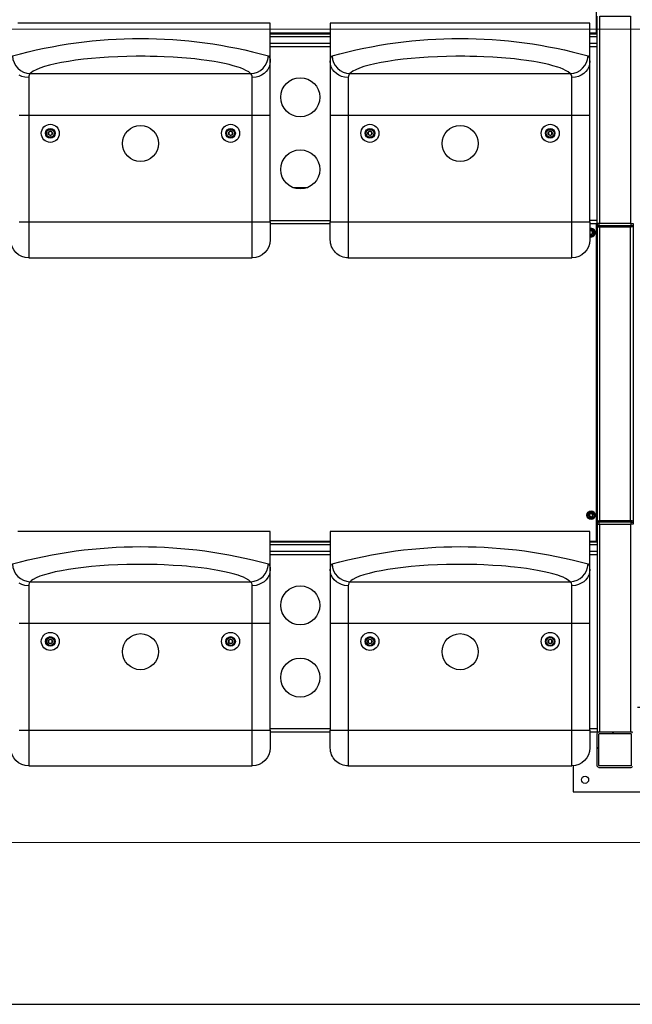
# Model space of a CAD drawing. Units: millimetres. Extents: x -331 to 4400, y -299 to 2430.
# Drawn here: x 674 to 1694, y -269 to 1368 of the extents above; entities that cross this region are included whole.
import ezdxf

# ---------------------------------------------------------------- set-up
doc = ezdxf.new("R2010")
doc.units = ezdxf.units.MM
doc.layers.add('МАФ', color=255, linetype='Continuous', lineweight=5)
doc.layers.add('Размеры', color=7, linetype='Continuous', lineweight=30)
doc.styles.add('GOST-2.304_Type-B', font='GOST Common Italic.ttf')
doc.dimstyles.new('ISO-25 х30', dxfattribs={"dimtxt": 75, "dimasz": 75, "dimexe": 30, "dimexo": 30, "dimgap": 15, "dimtad": 1, "dimtoh": 1, "dimdec": 0, "dimtxsty": 'GOST-2.304_Type-B', "dimcen": 2.5, "dimadec": 0, "dimazin": 0, "dimtfac": 1, "dimtdec": 0, "dimtmove": 0, "dimatfit": 3, "dimfxl": 1, "dimlwd": -1, "dimarcsym": 0})

# ---------------------------------------------------------------- blocks, each defined once
blk = doc.blocks.new('*D10')
at = {"layer": 'Defpoints', "color": 0, "transparency": 16777216}
for p in [(-713.1, -3594.8), (3686.9, -3594.8), (3686.9, -3863.7)]:
    blk.add_point(p, dxfattribs=at)
at = {"layer": 'Размеры', "color": 0, "lineweight": -2, "transparency": 16777216}
for p, q in [((-713.1, -3624.8), (-713.1, -3893.7)), ((3686.9, -3624.8), (3686.9, -3893.7))]:
    blk.add_line(p, q, dxfattribs=at)
at = {"layer": 'Размеры', "color": 0, "transparency": 16777216}
blk.add_line((-638.1, -3863.7), (3611.9, -3863.7), dxfattribs=at)
for points in [[(-638.1, -3851.2), (-638.1, -3876.2), (-713.1, -3863.7)], [(3611.9, -3851.2), (3611.9, -3876.2), (3686.9, -3863.7)]]:
    blk.add_solid(points, dxfattribs=at)
at = {"layer": 'Размеры', "color": 0, "transparency": 16777216, "insert": (1486.9, -3811.2), "char_height": 75, "attachment_point": 5, "style": 'GOST-2.304_Type-B'}
blk.add_mtext('4400', dxfattribs=at)
blk = doc.blocks.new('Трибуна трехрядная на 20 мест с навесом Форум-20')
at = {"layer": 'МАФ'}
for points in [[(0, 2430), (4400, 2430), (4400, 0), (0, 0), (0, 2430)], [(0, 1352.5), (4400, 1352.5)]]:
    blk.add_lwpolyline(points, dxfattribs=at)
at = {"layer": 'МАФ', "lineweight": 25}
for points in [[(1633.5, 1874.5), (1633.5, 1346), (1623, 1346)], [(673, 1209.8), (676, 1209.8), (679.1, 1209.8), (682.3, 1209.8), (685.6, 1209.8), (689, 1209.8), (689, 1032.1), (1061, 1032.1), (1064.4, 1032.1), (1067.7, 1032.1), (1070.9, 1032.1), (1074, 1032.1), (1077, 1032.1), (1079.7, 1032.1), (1082.2, 1032.1), (1084.5, 1032.1), (1086.4, 1032.1), (1088, 1032.1), (1089.3, 1032.1), (1090.2, 1032.1), (1090.8, 1032.1), (1091, 1032.1), (1091, 1209.8)], [(1635, 1034.8), (1635, 1324.1), (1635, 1325.2), (1635, 1326.2), (1635, 1327.1), (1635, 1327.9), (1635, 1328.6), (1635, 1329.1), (1635, 1329.4), (1635, 1329.4), (1635, 1374.5)], [(1191, 1346), (1091, 1346)], [(1191, 1344.5), (1091, 1344.5)], [(1635, 1344.5), (1623, 1344.5)], [(1632, 1346), (1632, 1344.5)], [(1191, 1340), (1091, 1340)], [(1091, 1329.5), (1191, 1329.5)], [(1635, 1340), (1623, 1340)], [(1623, 1329.5), (1635, 1329.5)], [(1091, 1324.1), (1191, 1324.1)], [(1623, 1324.1), (1635, 1324.1)], [(689, 1272.2), (689, 1269.7), (689, 1266.9), (689, 1263.7), (689, 1260.3), (689, 1256.6), (689, 1252.7), (689, 1248.6), (689, 1244.2), (689, 1239.6), (689, 1234.9), (689, 1230.1), (689, 1225.1), (689, 1220.1), (689, 1215), (689, 1209.8), (1061, 1209.8), (1061, 1215), (1061, 1220.1), (1061, 1225.1), (1061, 1230.1), (1061, 1234.9), (1061, 1239.6), (1061, 1244.2), (1061, 1248.6), (1061, 1252.7), (1061, 1256.6), (1061, 1260.3), (1061, 1263.7), (1061, 1266.9), (1061, 1269.7), (1061, 1272.2)], [(1221, 1272.2), (1221, 1269.7), (1221, 1266.9), (1221, 1263.7), (1221, 1260.3), (1221, 1256.6), (1221, 1252.7), (1221, 1248.6), (1221, 1244.2), (1221, 1239.6), (1221, 1234.9), (1221, 1230.1), (1221, 1225.1), (1221, 1220.1), (1221, 1215), (1221, 1209.8), (1593, 1209.8), (1593, 1215), (1593, 1220.1), (1593, 1225.1), (1593, 1230.1), (1593, 1234.9), (1593, 1239.6), (1593, 1244.2), (1593, 1248.6), (1593, 1252.7), (1593, 1256.6), (1593, 1260.3), (1593, 1263.7), (1593, 1266.9), (1593, 1269.7), (1593, 1272.2)], [(1128.5, 1089.5), (1153.5, 1089.5)], [(1091, 1034.8), (1191, 1034.8)], [(1623, 1029.5), (1635, 1029.5), (1635, 1029.5), (1635, 1029.6), (1635, 1029.9), (1635, 1030.4), (1635, 1031), (1635, 1031.8), (1635, 1032.8), (1635, 1033.8), (1635, 1034.8), (1623, 1034.8)], [(1091, 1029.5), (1191, 1029.5)], [(1633.5, 1029.5), (1633.5, 501), (1623, 501)], [(1623, 1007.8), (1623.4, 1007.6), (1625, 1007.5), (1626.6, 1007.6), (1628, 1008.2), (1629.4, 1009), (1630.5, 1010.1), (1631.3, 1011.4), (1631.8, 1012.9), (1632, 1014.5), (1631.8, 1016), (1631.3, 1017.5), (1630.5, 1018.8), (1629.4, 1019.9), (1628, 1020.8), (1626.6, 1021.3), (1625, 1021.5), (1623.4, 1021.3), (1623, 1021.2)], [(1623, 1012.7), (1623.8, 1012.2), (1625, 1011.6), (1626.3, 1012.3), (1627.5, 1013), (1627.5, 1014), (1627.5, 1015.5), (1627.5, 1015.9), (1626.2, 1016.7), (1625, 1017.3), (1623.7, 1016.6), (1623, 1016.2)], [(1638, 1029.5), (1638, 1026), (1692, 1026), (1692, 1029.5), (1638, 1029.5), (1637.4, 1029.5), (1636.8, 1029.5), (1636.3, 1029.5), (1635.9, 1029.5), (1635.5, 1029.5), (1635.2, 1029.5), (1635.1, 1029.5), (1635, 1029.5), (1635, 1026), (1635, 533), (1635, 533.4), (1635.1, 533.7), (1635.3, 534.1), (1635.6, 534.4), (1635.9, 534.6), (1636.2, 534.8), (1636.6, 534.9), (1637, 535), (1637, 535), (1637.1, 535), (1637.2, 535), (1637.3, 535), (1637.4, 535), (1637.6, 535), (1637.8, 535), (1638, 535)], [(1692, 1029.5), (1692.6, 1029.5), (1693.1, 1029.5), (1693.7, 1029.5), (1694.1, 1029.5), (1694.5, 1029.5), (1694.8, 1029.5), (1694.9, 1029.5), (1695, 1029.5), (1695, 1026), (1695, 533), (1695, 529.5), (1694.9, 529.5), (1694.8, 529.5), (1694.5, 529.5), (1694.1, 529.5), (1693.7, 529.5), (1693.1, 529.5), (1692.6, 529.5), (1692, 529.5), (1692, 533), (1638, 533), (1638, 529.5), (1692, 529.5)], [(1638, 1024), (1692, 1024), (1692, 1024), (1692, 1024.1), (1692, 1024.3), (1692, 1024.5), (1692, 1024.8), (1692, 1025.2), (1692, 1025.6), (1692, 1026), (1692.6, 1026), (1693.1, 1026), (1693.7, 1026), (1694.1, 1026)], [(1693.8, 1024.1), (1693.4, 1024), (1693, 1024), (1693, 1024), (1692.9, 1024), (1692.8, 1024), (1692.7, 1024), (1692.6, 1024), (1692.4, 1024), (1692.2, 1024), (1692, 1024)], [(1639.5, 535), (1639.5, 1024)], [(1690.5, 535), (1690.5, 1024)], [(1692, 535), (1638, 535), (1638, 534.9), (1638, 534.8), (1638, 534.6), (1638, 534.4), (1638, 534.1), (1638, 533.7), (1638, 533.4), (1638, 533), (1637.4, 533), (1636.8, 533), (1636.3, 533), (1635.9, 533), (1635.5, 533), (1635.2, 533), (1635.1, 533), (1635, 533), (1635, 529.5), (1635.1, 529.5), (1635.2, 529.5), (1635.5, 529.5), (1635.9, 529.5), (1636.3, 529.5), (1636.8, 529.5), (1637.4, 529.5), (1638, 529.5)], [(1635, 529.5), (1635, 484.4), (1635, 484.4), (1635, 484.1), (1635, 483.6), (1635, 482.9), (1635, 482.1), (1635, 481.2), (1635, 480.2), (1635, 479.1), (1635, 189.8), (1635, 188.8), (1635, 187.8), (1635, 186.8), (1635, 186), (1635, 185.4), (1635, 184.9), (1635, 184.6), (1635, 184.5), (1635, 184.5), (1635.1, 184.5), (1635.3, 184.5), (1635.8, 184.5), (1636.3, 184.5), (1637, 184.5), (1637.8, 184.5), (1638.6, 184.5), (1639.5, 184.5), (1639.5, 529.5), (1690.5, 529.5), (1690.5, 184.5), (1691.4, 184.5), (1692.2, 184.5), (1693, 184.5), (1693.7, 184.5), (1694.2, 184.5)], [(1693.8, 534.8), (1693.4, 534.9), (1693, 535), (1693, 535), (1692.9, 535), (1692.8, 535), (1692.7, 535), (1692.6, 535), (1692.4, 535), (1692.2, 535), (1692, 535), (1692, 534.9), (1692, 534.8), (1692, 534.6), (1692, 534.4), (1692, 534.1), (1692, 533.7), (1692, 533.4), (1692, 533), (1692.6, 533), (1693.1, 533), (1693.7, 533), (1694.1, 533)], [(673, 364.8), (676, 364.8), (679.1, 364.8), (682.3, 364.8), (685.6, 364.8), (689, 364.8), (689, 187.1), (1061, 187.1), (1064.4, 187.1), (1067.7, 187.1), (1070.9, 187.1), (1074, 187.1), (1077, 187.1), (1079.7, 187.1), (1082.2, 187.1), (1084.5, 187.1), (1086.4, 187.1), (1088, 187.1), (1089.3, 187.1), (1090.2, 187.1), (1090.8, 187.1), (1091, 187.1), (1091, 364.8)], [(1191, 501), (1091, 501)], [(1191, 499.5), (1091, 499.5)], [(1191, 495), (1091, 495)], [(1635, 499.5), (1623, 499.5)], [(1635, 495), (1623, 495)], [(1632, 501), (1632, 499.5)], [(1091, 484.5), (1191, 484.5)], [(1091, 479.1), (1191, 479.1)], [(1623, 484.5), (1635, 484.5)], [(1623, 479.1), (1635, 479.1)], [(689, 427.2), (689, 424.7), (689, 421.9), (689, 418.7), (689, 415.3), (689, 411.6), (689, 407.7), (689, 403.5), (689, 399.2), (689, 394.6), (689, 389.9), (689, 385.1), (689, 380.1), (689, 375.1), (689, 370), (689, 364.8), (1061, 364.8), (1061, 370), (1061, 375.1), (1061, 380.1), (1061, 385.1), (1061, 389.9), (1061, 394.6), (1061, 399.2), (1061, 403.5), (1061, 407.7), (1061, 411.6), (1061, 415.3), (1061, 418.7), (1061, 421.9), (1061, 424.7), (1061, 427.2)], [(1221, 427.2), (1221, 424.7), (1221, 421.9), (1221, 418.7), (1221, 415.3), (1221, 411.6), (1221, 407.7), (1221, 403.5), (1221, 399.2), (1221, 394.6), (1221, 389.9), (1221, 385.1), (1221, 380.1), (1221, 375.1), (1221, 370), (1221, 364.8), (1593, 364.8), (1593, 370), (1593, 375.1), (1593, 380.1), (1593, 385.1), (1593, 389.9), (1593, 394.6), (1593, 399.2), (1593, 403.5), (1593, 407.7), (1593, 411.6), (1593, 415.3), (1593, 418.7), (1593, 421.9), (1593, 424.7), (1593, 427.2)], [(1595, 127.5), (1595, 84.5), (1735, 84.5), (1735, 224.5), (1702.5, 224.5)], [(1091, 189.8), (1191, 189.8)], [(1091, 184.5), (1191, 184.5)], [(1623, 189.8), (1635, 189.8)], [(1623, 184.5), (1635, 184.5)], [(1694.2, 126.5), (1693.7, 125.8), (1693, 125.2), (1692.2, 124.8), (1691.4, 124.5), (1690.5, 124.5), (1639.5, 124.5), (1638.6, 124.5), (1637.8, 124.8), (1637, 125.2), (1636.3, 125.8), (1635.8, 126.5), (1635.3, 127.2), (1635.1, 128.1), (1635, 129), (1635, 180), (1635.1, 180.8), (1635.3, 181.7), (1635.8, 182.5), (1636.3, 183.1), (1637, 183.7), (1637.8, 184.1), (1638.6, 184.4), (1639.5, 184.5), (1690.5, 184.5), (1691.4, 184.4), (1692.2, 184.1), (1693, 183.7), (1693.7, 183.1), (1694.2, 182.5)]]:
    blk.add_lwpolyline(points, dxfattribs=at)
for points in [[(662, 1308.4, 0.394568), (691.5, 1278.8), (690.5, 1277.8), (689.7, 1276.3), (689.2, 1274.5), (689, 1272.2), (688.7, 1272.2), (682.6, 1272.8), (677.7, 1274.2), (673.2, 1276.2)], [(662, 1308.4, -0.134996), (1088, 1308.4), (1089.3, 1306.8), (1090.2, 1304.8), (1090.7, 1302.1), (1091, 1298.8), (1091, 1298.9), (1091, 1299), (1091, 1362.5), (1090.7, 1362.5), (1090.1, 1362.5), (1089.1, 1362.5), (1087.7, 1362.5), (1086, 1362.5), (1084, 1362.5), (1081.6, 1362.5), (1078.9, 1362.5), (1075.9, 1362.5), (1072.5, 1362.5), (1068.8, 1362.5), (1064.7, 1362.5), (1060.4, 1362.5), (1055.8, 1362.5), (1050.8, 1362.5), (1045.6, 1362.5), (1040.1, 1362.5), (1034.4, 1362.5), (1028.3, 1362.5), (1022, 1362.5), (1015.5, 1362.5), (1008.8, 1362.5), (1001.8, 1362.5), (994.6, 1362.5), (987.2, 1362.5), (979.7, 1362.5), (971.9, 1362.5), (964.1, 1362.5), (956, 1362.5), (947.8, 1362.5), (939.6, 1362.5), (931.2, 1362.5), (922.7, 1362.5), (914.1, 1362.5), (905.5, 1362.5), (896.8, 1362.5), (888.1, 1362.5), (879.4, 1362.5), (870.6, 1362.5), (861.9, 1362.5), (853.2, 1362.5), (844.5, 1362.5), (835.9, 1362.5), (827.3, 1362.5), (818.8, 1362.5), (810.4, 1362.5), (802.1, 1362.5), (794, 1362.5), (785.9, 1362.5), (778, 1362.5), (770.3, 1362.5), (762.8, 1362.5), (755.4, 1362.5), (748.2, 1362.5), (741.2, 1362.5), (734.5, 1362.5), (727.9, 1362.5), (721.7, 1362.5), (715.6, 1362.5), (709.9, 1362.5), (704.4, 1362.5), (699.1, 1362.5), (694.2, 1362.5), (689.6, 1362.5), (685.2, 1362.5), (681.2, 1362.5), (677.5, 1362.5), (674.1, 1362.5), (671.1, 1362.5)], [(1194, 1308.4, 0.394641), (1223.6, 1278.8), (1222.5, 1277.8), (1221.7, 1276.3), (1221.2, 1274.5), (1221, 1272.2), (1220.7, 1272.2), (1214.6, 1272.8), (1209.7, 1274.2), (1205.2, 1276.2), (1201.1, 1278.9), (1197.7, 1282.2), (1194.8, 1285.9), (1192.7, 1290), (1191.4, 1294.4), (1191, 1299), (1191, 1298.9), (1191, 1298.8), (1191.2, 1302), (1191.8, 1304.7), (1192.7, 1306.8), (1194, 1308.4, -0.134996), (1620, 1308.4), (1621.3, 1306.8), (1622.2, 1304.8), (1622.7, 1302.1), (1623, 1298.8), (1623, 1298.9), (1623, 1299), (1623, 1362.5), (1622.7, 1362.5), (1622.1, 1362.5), (1621.1, 1362.5), (1619.7, 1362.5), (1618, 1362.5), (1616, 1362.5), (1613.6, 1362.5), (1610.9, 1362.5), (1607.9, 1362.5), (1604.5, 1362.5), (1600.8, 1362.5), (1596.8, 1362.5), (1592.4, 1362.5), (1587.8, 1362.5), (1582.9, 1362.5), (1577.6, 1362.5), (1572.1, 1362.5), (1566.4, 1362.5), (1560.3, 1362.5), (1554, 1362.5), (1547.5, 1362.5), (1540.8, 1362.5), (1533.8, 1362.5), (1526.6, 1362.5), (1519.2, 1362.5), (1511.7, 1362.5), (1503.9, 1362.5), (1496.1, 1362.5), (1488, 1362.5), (1479.9, 1362.5), (1471.6, 1362.5), (1463.2, 1362.5), (1454.7, 1362.5), (1446.1, 1362.5), (1437.5, 1362.5), (1428.8, 1362.5), (1420.1, 1362.5), (1411.4, 1362.5), (1402.6, 1362.5), (1393.9, 1362.5), (1385.2, 1362.5), (1376.5, 1362.5), (1367.9, 1362.5), (1359.3, 1362.5), (1350.8, 1362.5), (1342.4, 1362.5), (1334.1, 1362.5), (1326, 1362.5), (1317.9, 1362.5), (1310, 1362.5), (1302.3, 1362.5), (1294.8, 1362.5), (1287.4, 1362.5), (1280.2, 1362.5), (1273.2, 1362.5), (1266.5, 1362.5), (1259.9, 1362.5), (1253.7, 1362.5), (1247.6, 1362.5), (1241.9, 1362.5), (1236.4, 1362.5), (1231.1, 1362.5), (1226.2, 1362.5), (1221.6, 1362.5), (1217.2, 1362.5), (1213.2, 1362.5), (1209.5, 1362.5), (1206.1, 1362.5), (1203.1, 1362.5), (1200.4, 1362.5), (1198, 1362.5), (1196, 1362.5), (1194.3, 1362.5), (1192.9, 1362.5), (1191.9, 1362.5), (1191.3, 1362.5), (1191, 1362.5), (1191, 1299), (1191, 1296.1), (1191, 1292.8), (1191, 1289.2), (1191, 1285.4), (1191, 1281.2), (1191, 1276.8), (1191, 1272.2), (1191, 1267.3), (1191, 1262.1), (1191, 1256.8), (1191, 1251.4), (1191, 1245.7), (1191, 1239.9), (1191, 1234.1), (1191, 1228.1), (1191, 1222), (1191, 1216), (1191, 1209.8), (1191.2, 1209.8), (1191.7, 1209.8), (1192.7, 1209.8), (1194, 1209.8), (1195.6, 1209.8), (1197.5, 1209.8), (1199.8, 1209.8), (1202.3, 1209.8), (1205, 1209.8), (1208, 1209.8), (1211.1, 1209.8), (1214.3, 1209.8), (1217.6, 1209.8), (1221, 1209.8), (1221, 1032.1), (1593, 1032.1), (1596.4, 1032.1), (1599.7, 1032.1), (1602.9, 1032.1), (1606, 1032.1), (1609, 1032.1), (1611.7, 1032.1), (1614.2, 1032.1), (1616.5, 1032.1), (1618.4, 1032.1), (1620, 1032.1), (1621.3, 1032.1), (1622.2, 1032.1), (1622.8, 1032.1), (1623, 1032.1), (1623, 1209.8)], [(673, 1032.1), (676, 1032.1), (679.1, 1032.1), (682.3, 1032.1), (685.6, 1032.1), (689, 1032.1), (689, 1027.5), (689, 1022.9), (689, 1018.4), (689, 1014), (689, 1009.7), (689, 1005.5), (689, 1001.4), (689, 997.6), (689, 993.9), (689, 990.5), (689, 987.3), (689, 984.4), (689, 981.8), (689, 979.5), (689, 977.5), (689, 975.8), (689, 974.5), (689, 973.4), (689, 972.8), (689, 972.5), (689, 972.5), (1061, 972.5), (1061, 972.5), (1061, 972.8), (1061, 973.4), (1061, 974.5), (1061, 975.8), (1061, 977.5), (1061, 979.5), (1061, 981.8), (1061, 984.4), (1061, 987.3), (1061, 990.5), (1061, 993.9), (1061, 997.6), (1061, 1001.4), (1061, 1005.5), (1061, 1009.7), (1061, 1014), (1061, 1018.4), (1061, 1022.9), (1061, 1027.5), (1061, 1032.1), (1061, 1209.8), (1064.4, 1209.8), (1067.7, 1209.8), (1070.9, 1209.8), (1074, 1209.8), (1077, 1209.8), (1079.7, 1209.8), (1082.2, 1209.8), (1084.5, 1209.8), (1086.4, 1209.8), (1088, 1209.8), (1089.3, 1209.8), (1090.2, 1209.8), (1090.8, 1209.8), (1091, 1209.8), (1091, 1216), (1091, 1222), (1091, 1228.1), (1091, 1234.1), (1091, 1239.9), (1091, 1245.7), (1091, 1251.4), (1091, 1256.8), (1091, 1262.1), (1091, 1267.3), (1091, 1272.2), (1091, 1276.8), (1091, 1281.2), (1091, 1285.4), (1091, 1289.2), (1091, 1292.8), (1091, 1296.1), (1091, 1298.8), (1090.5, 1294.3), (1089.2, 1290), (1087.1, 1285.8), (1084.3, 1282.2), (1080.8, 1278.9), (1076.7, 1276.2), (1072.2, 1274.1), (1067.4, 1272.8), (1061.3, 1272.2), (1061, 1272.2), (1060.8, 1274.4), (1060.3, 1276.2), (1059.5, 1277.7), (1058.4, 1278.8, 0.394641), (1088, 1308.4)], [(1191, 1209.8), (1191, 1032.1), (1191.2, 1032.1), (1191.7, 1032.1), (1192.7, 1032.1), (1194, 1032.1), (1195.6, 1032.1), (1197.5, 1032.1), (1199.8, 1032.1), (1202.3, 1032.1), (1205, 1032.1), (1208, 1032.1), (1211.1, 1032.1), (1214.3, 1032.1), (1217.6, 1032.1), (1221, 1032.1), (1221, 1027.5), (1221, 1022.9), (1221, 1018.4), (1221, 1014), (1221, 1009.7), (1221, 1005.5), (1221, 1001.4), (1221, 997.6), (1221, 993.9), (1221, 990.5), (1221, 987.3), (1221, 984.4), (1221, 981.8), (1221, 979.5), (1221, 977.5), (1221, 975.8), (1221, 974.5), (1221, 973.4), (1221, 972.8), (1221, 972.5), (1221, 972.5), (1593, 972.5), (1593, 972.5), (1593, 972.8), (1593, 973.4), (1593, 974.5), (1593, 975.8), (1593, 977.5), (1593, 979.5), (1593, 981.8), (1593, 984.4), (1593, 987.3), (1593, 990.5), (1593, 993.9), (1593, 997.6), (1593, 1001.4), (1593, 1005.5), (1593, 1009.7), (1593, 1014), (1593, 1018.4), (1593, 1022.9), (1593, 1027.5), (1593, 1032.1), (1593, 1209.8), (1596.4, 1209.8), (1599.7, 1209.8), (1602.9, 1209.8), (1606, 1209.8), (1609, 1209.8), (1611.7, 1209.8), (1614.2, 1209.8), (1616.5, 1209.8), (1618.4, 1209.8), (1620, 1209.8), (1621.3, 1209.8), (1622.2, 1209.8), (1622.8, 1209.8), (1623, 1209.8), (1623, 1216), (1623, 1222), (1623, 1228.1), (1623, 1234.1), (1623, 1239.9), (1623, 1245.7), (1623, 1251.4), (1623, 1256.8), (1623, 1262.1), (1623, 1267.3), (1623, 1272.2), (1623, 1276.8), (1623, 1281.2), (1623, 1285.4), (1623, 1289.2), (1623, 1292.8), (1623, 1296.1), (1623, 1298.8), (1622.5, 1294.3), (1621.2, 1290), (1619.1, 1285.8), (1616.3, 1282.2), (1612.8, 1278.9), (1608.8, 1276.2), (1604.2, 1274.1), (1599.4, 1272.8), (1593.3, 1272.2), (1593, 1272.2), (1592.8, 1274.4), (1592.3, 1276.2), (1591.5, 1277.7), (1590.4, 1278.8, 0.394568), (1620, 1308.4)], [(689, 972.5, -0.414105), (659, 1002.5), (659, 1002.5), (659, 1002.8), (659, 1003.4), (659, 1004.4), (659, 1005.8), (659, 1007.4), (659, 1009.3), (659, 1011.6), (659, 1014), (659, 1016.7), (659, 1019.5), (659, 1022.5), (659, 1025.7), (659, 1028.9), (659, 1032.1)], [(1091, 1032.1), (1091, 1028.9), (1091, 1025.7), (1091, 1022.5), (1091, 1019.5), (1091, 1016.7), (1091, 1014), (1091, 1011.6), (1091, 1009.3), (1091, 1007.4), (1091, 1005.8), (1091, 1004.4), (1091, 1003.4), (1091, 1002.8), (1091, 1002.5), (1091, 1002.5, -0.414105), (1061, 972.5)], [(1221, 972.5, -0.41437), (1191, 1002.5), (1191, 1002.5), (1191, 1002.8), (1191, 1003.4), (1191, 1004.4), (1191, 1005.8), (1191, 1007.4), (1191, 1009.3), (1191, 1011.6), (1191, 1014), (1191, 1016.7), (1191, 1019.5), (1191, 1022.5), (1191, 1025.7), (1191, 1028.9), (1191, 1032.1)], [(1623, 1032.1), (1623, 1028.9), (1623, 1025.7), (1623, 1022.5), (1623, 1019.5), (1623, 1016.7), (1623, 1014), (1623, 1011.6), (1623, 1009.3), (1623, 1007.4), (1623, 1005.8), (1623, 1004.4), (1623, 1003.4), (1623, 1002.8), (1623, 1002.5), (1623, 1002.5, -0.414105), (1593, 972.5)], [(1623, 1008.8, 1.186499), (1625, 1020.5), (1623.5, 1020.3), (1623, 1020.1)], [(662, 463.4, 0.394568), (691.5, 433.8), (690.5, 432.8), (689.7, 431.3), (689.2, 429.5), (689, 427.2), (688.7, 427.2), (682.6, 427.8), (677.7, 429.2), (673.2, 431.2)], [(662, 463.4, -0.134996), (1088, 463.4), (1089.3, 461.8), (1090.2, 459.8), (1090.7, 457.1), (1091, 453.8), (1091, 453.9), (1091, 454), (1091, 517.5), (1090.7, 517.5), (1090.1, 517.5), (1089.1, 517.5), (1087.7, 517.5), (1086, 517.5), (1084, 517.5), (1081.6, 517.5), (1078.9, 517.5), (1075.9, 517.5), (1072.5, 517.5), (1068.8, 517.5), (1064.7, 517.5), (1060.4, 517.5), (1055.8, 517.5), (1050.8, 517.5), (1045.6, 517.5), (1040.1, 517.5), (1034.4, 517.5), (1028.3, 517.5), (1022, 517.5), (1015.5, 517.5), (1008.8, 517.5), (1001.8, 517.5), (994.6, 517.5), (987.2, 517.5), (979.7, 517.5), (971.9, 517.5), (964.1, 517.5), (956, 517.5), (947.8, 517.5), (939.6, 517.5), (931.2, 517.5), (922.7, 517.5), (914.1, 517.5), (905.5, 517.5), (896.8, 517.5), (888.1, 517.5), (879.4, 517.5), (870.6, 517.5), (861.9, 517.5), (853.2, 517.5), (844.5, 517.5), (835.9, 517.5), (827.3, 517.5), (818.8, 517.5), (810.4, 517.5), (802.1, 517.5), (794, 517.5), (785.9, 517.5), (778, 517.5), (770.3, 517.5), (762.8, 517.5), (755.4, 517.5), (748.2, 517.5), (741.2, 517.5), (734.5, 517.5), (727.9, 517.5), (721.7, 517.5), (715.6, 517.5), (709.9, 517.5), (704.4, 517.5), (699.1, 517.5), (694.2, 517.5), (689.6, 517.5), (685.2, 517.5), (681.2, 517.5), (677.5, 517.5), (674.1, 517.5), (671.1, 517.5)], [(1194, 463.4, 0.394641), (1223.6, 433.8), (1222.5, 432.8), (1221.7, 431.3), (1221.2, 429.5), (1221, 427.2), (1220.7, 427.2), (1214.6, 427.8), (1209.7, 429.2), (1205.2, 431.2), (1201.1, 433.9), (1197.7, 437.1), (1194.8, 440.9), (1192.7, 445), (1191.4, 449.4), (1191, 454), (1191, 453.9), (1191, 453.8), (1191.2, 457), (1191.8, 459.6), (1192.7, 461.8), (1194, 463.4, -0.134996), (1620, 463.4), (1621.3, 461.8), (1622.2, 459.8), (1622.7, 457.1), (1623, 453.8), (1623, 453.9), (1623, 454), (1623, 517.5), (1622.7, 517.5), (1622.1, 517.5), (1621.1, 517.5), (1619.7, 517.5), (1618, 517.5), (1616, 517.5), (1613.6, 517.5), (1610.9, 517.5), (1607.9, 517.5), (1604.5, 517.5), (1600.8, 517.5), (1596.8, 517.5), (1592.4, 517.5), (1587.8, 517.5), (1582.9, 517.5), (1577.6, 517.5), (1572.1, 517.5), (1566.4, 517.5), (1560.3, 517.5), (1554, 517.5), (1547.5, 517.5), (1540.8, 517.5), (1533.8, 517.5), (1526.6, 517.5), (1519.2, 517.5), (1511.7, 517.5), (1503.9, 517.5), (1496.1, 517.5), (1488, 517.5), (1479.9, 517.5), (1471.6, 517.5), (1463.2, 517.5), (1454.7, 517.5), (1446.1, 517.5), (1437.5, 517.5), (1428.8, 517.5), (1420.1, 517.5), (1411.4, 517.5), (1402.6, 517.5), (1393.9, 517.5), (1385.2, 517.5), (1376.5, 517.5), (1367.9, 517.5), (1359.3, 517.5), (1350.8, 517.5), (1342.4, 517.5), (1334.1, 517.5), (1326, 517.5), (1317.9, 517.5), (1310, 517.5), (1302.3, 517.5), (1294.8, 517.5), (1287.4, 517.5), (1280.2, 517.5), (1273.2, 517.5), (1266.5, 517.5), (1259.9, 517.5), (1253.7, 517.5), (1247.6, 517.5), (1241.9, 517.5), (1236.4, 517.5), (1231.1, 517.5), (1226.2, 517.5), (1221.6, 517.5), (1217.2, 517.5), (1213.2, 517.5), (1209.5, 517.5), (1206.1, 517.5), (1203.1, 517.5), (1200.4, 517.5), (1198, 517.5), (1196, 517.5), (1194.3, 517.5), (1192.9, 517.5), (1191.9, 517.5), (1191.3, 517.5), (1191, 517.5), (1191, 454), (1191, 451.1), (1191, 447.8), (1191, 444.2), (1191, 440.4), (1191, 436.2), (1191, 431.8), (1191, 427.1), (1191, 422.3), (1191, 417.1), (1191, 411.8), (1191, 406.4), (1191, 400.7), (1191, 394.9), (1191, 389.1), (1191, 383.1), (1191, 377), (1191, 371), (1191, 364.8), (1191.2, 364.8), (1191.7, 364.8), (1192.7, 364.8), (1194, 364.8), (1195.6, 364.8), (1197.5, 364.8), (1199.8, 364.8), (1202.3, 364.8), (1205, 364.8), (1208, 364.8), (1211.1, 364.8), (1214.3, 364.8), (1217.6, 364.8), (1221, 364.8), (1221, 187.1), (1593, 187.1), (1596.4, 187.1), (1599.7, 187.1), (1602.9, 187.1), (1606, 187.1), (1609, 187.1), (1611.7, 187.1), (1614.2, 187.1), (1616.5, 187.1), (1618.4, 187.1), (1620, 187.1), (1621.3, 187.1), (1622.2, 187.1), (1622.8, 187.1), (1623, 187.1), (1623, 364.8)], [(673, 187.1), (676, 187.1), (679.1, 187.1), (682.3, 187.1), (685.6, 187.1), (689, 187.1), (689, 182.5), (689, 177.9), (689, 173.4), (689, 169), (689, 164.6), (689, 160.5), (689, 156.4), (689, 152.6), (689, 148.9), (689, 145.5), (689, 142.3), (689, 139.4), (689, 136.8), (689, 134.5), (689, 132.5), (689, 130.8), (689, 129.4), (689, 128.4), (689, 127.8), (689, 127.5), (689, 127.5), (1061, 127.5), (1061, 127.5), (1061, 127.8), (1061, 128.4), (1061, 129.4), (1061, 130.8), (1061, 132.5), (1061, 134.5), (1061, 136.8), (1061, 139.4), (1061, 142.3), (1061, 145.5), (1061, 148.9), (1061, 152.6), (1061, 156.4), (1061, 160.5), (1061, 164.6), (1061, 169), (1061, 173.4), (1061, 177.9), (1061, 182.5), (1061, 187.1), (1061, 364.8), (1064.4, 364.8), (1067.7, 364.8), (1070.9, 364.8), (1074, 364.8), (1077, 364.8), (1079.7, 364.8), (1082.2, 364.8), (1084.5, 364.8), (1086.4, 364.8), (1088, 364.8), (1089.3, 364.8), (1090.2, 364.8), (1090.8, 364.8), (1091, 364.8), (1091, 371), (1091, 377), (1091, 383.1), (1091, 389.1), (1091, 394.9), (1091, 400.7), (1091, 406.4), (1091, 411.8), (1091, 417.1), (1091, 422.3), (1091, 427.1), (1091, 431.8), (1091, 436.2), (1091, 440.4), (1091, 444.2), (1091, 447.8), (1091, 451.1), (1091, 453.8), (1090.5, 449.3), (1089.2, 445), (1087.1, 440.8), (1084.3, 437.1), (1080.8, 433.9), (1076.7, 431.2), (1072.2, 429.1), (1067.4, 427.8), (1061.3, 427.2), (1061, 427.2), (1060.8, 429.4), (1060.3, 431.2), (1059.5, 432.7), (1058.4, 433.8, 0.394641), (1088, 463.4)], [(1191, 364.8), (1191, 187.1), (1191.2, 187.1), (1191.7, 187.1), (1192.7, 187.1), (1194, 187.1), (1195.6, 187.1), (1197.5, 187.1), (1199.8, 187.1), (1202.3, 187.1), (1205, 187.1), (1208, 187.1), (1211.1, 187.1), (1214.3, 187.1), (1217.6, 187.1), (1221, 187.1), (1221, 182.5), (1221, 177.9), (1221, 173.4), (1221, 169), (1221, 164.6), (1221, 160.5), (1221, 156.4), (1221, 152.6), (1221, 148.9), (1221, 145.5), (1221, 142.3), (1221, 139.4), (1221, 136.8), (1221, 134.5), (1221, 132.5), (1221, 130.8), (1221, 129.4), (1221, 128.4), (1221, 127.8), (1221, 127.5), (1221, 127.5), (1593, 127.5), (1593, 127.5), (1593, 127.8), (1593, 128.4), (1593, 129.4), (1593, 130.8), (1593, 132.5), (1593, 134.5), (1593, 136.8), (1593, 139.4), (1593, 142.3), (1593, 145.5), (1593, 148.9), (1593, 152.6), (1593, 156.4), (1593, 160.5), (1593, 164.6), (1593, 169), (1593, 173.4), (1593, 177.9), (1593, 182.5), (1593, 187.1), (1593, 364.8), (1596.4, 364.8), (1599.7, 364.8), (1602.9, 364.8), (1606, 364.8), (1609, 364.8), (1611.7, 364.8), (1614.2, 364.8), (1616.5, 364.8), (1618.4, 364.8), (1620, 364.8), (1621.3, 364.8), (1622.2, 364.8), (1622.8, 364.8), (1623, 364.8), (1623, 371), (1623, 377), (1623, 383.1), (1623, 389.1), (1623, 394.9), (1623, 400.7), (1623, 406.4), (1623, 411.8), (1623, 417.1), (1623, 422.3), (1623, 427.1), (1623, 431.8), (1623, 436.2), (1623, 440.4), (1623, 444.2), (1623, 447.8), (1623, 451.1), (1623, 453.8), (1622.5, 449.3), (1621.2, 445), (1619.1, 440.8), (1616.3, 437.1), (1612.8, 433.9), (1608.8, 431.2), (1604.2, 429.1), (1599.4, 427.8), (1593.3, 427.2), (1593, 427.2), (1592.8, 429.4), (1592.3, 431.2), (1591.5, 432.7), (1590.4, 433.8, 0.394568), (1620, 463.4)], [(689, 127.5, -0.414105), (659, 157.5), (659, 157.5), (659, 157.8), (659, 158.4), (659, 159.4), (659, 160.8), (659, 162.4), (659, 164.3), (659, 166.6), (659, 169), (659, 171.7), (659, 174.5), (659, 177.5), (659, 180.7), (659, 183.9), (659, 187.1)], [(1091, 187.1), (1091, 183.9), (1091, 180.7), (1091, 177.5), (1091, 174.5), (1091, 171.7), (1091, 169), (1091, 166.6), (1091, 164.3), (1091, 162.4), (1091, 160.8), (1091, 159.4), (1091, 158.4), (1091, 157.8), (1091, 157.5), (1091, 157.5, -0.414105), (1061, 127.5)], [(1221, 127.5, -0.41437), (1191, 157.5), (1191, 157.5), (1191, 157.8), (1191, 158.4), (1191, 159.4), (1191, 160.8), (1191, 162.4), (1191, 164.3), (1191, 166.6), (1191, 169), (1191, 171.7), (1191, 174.5), (1191, 177.5), (1191, 180.7), (1191, 183.9), (1191, 187.1)], [(1623, 187.1), (1623, 183.9), (1623, 180.7), (1623, 177.5), (1623, 174.5), (1623, 171.7), (1623, 169), (1623, 166.6), (1623, 164.3), (1623, 162.4), (1623, 160.8), (1623, 159.4), (1623, 158.4), (1623, 157.8), (1623, 157.5), (1623, 157.5, -0.414105), (1593, 127.5)]]:
    blk.add_lwpolyline(points, format="xyb", dxfattribs=at)
for points in [[(1639.5, 1374.5), (1690.5, 1374.5), (1690.5, 1029.5), (1639.5, 1029.5)], [(691.5, 1278.8), (1058.4, 1278.8), (1055.2, 1281.5), (1050.7, 1284.2), (1046.4, 1286.2), (1041.3, 1288.2), (1037.6, 1289.5), (1029.4, 1291.9), (1022.5, 1293.7), (1015, 1295.5), (1009.5, 1296.6), (1003.8, 1297.7), (997.8, 1298.7), (985.7, 1300.6), (976, 1301.9), (965.8, 1303.1), (958.7, 1303.8), (951.4, 1304.5), (944, 1305.1), (929.4, 1306.1), (914.4, 1306.8), (902.8, 1307.3), (891, 1307.5), (883, 1307.6), (867.8, 1307.6), (852.5, 1307.4), (837.3, 1306.9), (822, 1306.2), (807.6, 1305.2), (793.7, 1304), (780.1, 1302.6), (767.1, 1301), (755, 1299.2), (743.7, 1297.2), (733.2, 1295.1), (723.6, 1292.8), (715.1, 1290.4), (707.8, 1287.9), (701.5, 1285.3), (696.4, 1282.6), (693.7, 1280.7)], [(1223.6, 1278.8), (1590.4, 1278.8), (1587.2, 1281.5), (1582.7, 1284.2), (1578.4, 1286.2), (1573.4, 1288.2), (1569.6, 1289.5), (1561.4, 1291.9), (1554.5, 1293.7), (1547, 1295.5), (1541.5, 1296.6), (1535.8, 1297.7), (1529.8, 1298.7), (1517.7, 1300.6), (1508, 1301.9), (1497.8, 1303.1), (1490.7, 1303.8), (1483.4, 1304.5), (1476, 1305.1), (1461.4, 1306.1), (1446.4, 1306.8), (1434.8, 1307.3), (1423, 1307.5), (1415, 1307.6), (1399.8, 1307.6), (1384.5, 1307.4), (1369.3, 1306.9), (1354, 1306.2), (1339.6, 1305.2), (1325.7, 1304), (1312.1, 1302.6), (1299.1, 1301), (1287, 1299.2), (1275.7, 1297.2), (1265.2, 1295.1), (1255.6, 1292.8), (1247.1, 1290.4), (1239.8, 1287.9), (1233.5, 1285.3), (1228.4, 1282.6), (1225.7, 1280.7)], [(722, 1177.7), (723.6, 1176.8), (725, 1176), (726.6, 1176.9), (728, 1177.7), (728, 1178.9), (728, 1180.7), (728, 1181.2), (726.4, 1182.1), (725, 1182.9), (723.4, 1182), (722, 1181.2), (722, 1180.7), (722, 1178.9)], [(1022, 1177.7), (1023.6, 1176.8), (1025, 1176), (1026.6, 1176.9), (1028, 1177.7), (1028, 1178.9), (1028, 1180.7), (1028, 1181.2), (1026.4, 1182.1), (1025, 1182.9), (1023.4, 1182), (1022, 1181.2), (1022, 1180.7), (1022, 1178.9)], [(1254, 1177.7), (1255.6, 1176.8), (1257, 1176), (1258.6, 1176.9), (1260, 1177.7), (1260, 1178.9), (1260, 1180.7), (1260, 1181.2), (1258.4, 1182.1), (1257, 1182.9), (1255.4, 1182), (1254, 1181.2), (1254, 1180.7), (1254, 1178.9)], [(1554, 1177.7), (1555.6, 1176.8), (1557, 1176), (1558.6, 1176.9), (1560, 1177.7), (1560, 1178.9), (1560, 1180.7), (1560, 1181.2), (1558.4, 1182.1), (1557, 1182.9), (1555.4, 1182), (1554, 1181.2), (1554, 1180.7), (1554, 1178.9)], [(1635, 1026), (1635, 1025.6), (1635.1, 1025.2), (1635.3, 1024.8), (1635.6, 1024.5), (1635.9, 1024.3), (1636.2, 1024.1), (1636.6, 1024), (1637, 1024), (1637, 1024), (1637.1, 1024), (1637.2, 1024), (1637.3, 1024), (1637.4, 1024), (1637.6, 1024), (1637.8, 1024), (1638, 1024), (1638, 1024), (1638, 1024.1), (1638, 1024.3), (1638, 1024.5), (1638, 1024.8), (1638, 1025.2), (1638, 1025.6), (1638, 1026), (1637.4, 1026), (1636.8, 1026), (1636.3, 1026), (1635.9, 1026), (1635.5, 1026), (1635.2, 1026), (1635.1, 1026)], [(1622.9, 546.4), (1622.5, 544.9), (1622.2, 543.6), (1623.4, 542.6), (1624.4, 541.6), (1625.3, 541.9), (1626.7, 542.4), (1627.1, 542.5), (1627.5, 544), (1627.8, 545.3), (1626.6, 546.4), (1625.6, 547.3), (1625.2, 547.2), (1623.8, 546.7)], [(691.5, 433.8), (1058.4, 433.8), (1055.2, 436.5), (1050.7, 439.2), (1046.4, 441.2), (1041.3, 443.2), (1037.6, 444.5), (1029.4, 446.9), (1022.5, 448.7), (1015, 450.5), (1009.5, 451.6), (1003.8, 452.7), (997.8, 453.7), (985.7, 455.6), (976, 456.9), (965.8, 458), (958.7, 458.8), (951.4, 459.5), (944, 460.1), (929.4, 461.1), (914.4, 461.8), (902.8, 462.3), (891, 462.5), (883, 462.6), (867.8, 462.6), (852.5, 462.4), (837.3, 461.9), (822, 461.2), (807.6, 460.2), (793.7, 459), (780.1, 457.6), (767.1, 456), (755, 454.2), (743.7, 452.2), (733.2, 450.1), (723.6, 447.7), (715.1, 445.4), (707.8, 442.9), (701.5, 440.2), (696.4, 437.5), (693.7, 435.7)], [(1223.6, 433.8), (1590.4, 433.8), (1587.2, 436.5), (1582.7, 439.2), (1578.4, 441.2), (1573.4, 443.2), (1569.6, 444.5), (1561.4, 446.9), (1554.5, 448.7), (1547, 450.5), (1541.5, 451.6), (1535.8, 452.7), (1529.8, 453.7), (1517.7, 455.6), (1508, 456.9), (1497.8, 458), (1490.7, 458.8), (1483.4, 459.5), (1476, 460.1), (1461.4, 461.1), (1446.4, 461.8), (1434.8, 462.3), (1423, 462.5), (1415, 462.6), (1399.8, 462.6), (1384.5, 462.4), (1369.3, 461.9), (1354, 461.2), (1339.6, 460.2), (1325.7, 459), (1312.1, 457.6), (1299.1, 456), (1287, 454.2), (1275.7, 452.2), (1265.2, 450.1), (1255.6, 447.7), (1247.1, 445.4), (1239.8, 442.9), (1233.5, 440.2), (1228.4, 437.5), (1225.7, 435.7)], [(722, 332.7), (723.6, 331.8), (725, 331), (726.6, 331.9), (728, 332.7), (728, 333.9), (728, 335.7), (728, 336.2), (726.4, 337.1), (725, 337.9), (723.4, 337), (722, 336.2), (722, 335.7), (722, 333.9)], [(1022, 332.7), (1023.6, 331.8), (1025, 331), (1026.6, 331.9), (1028, 332.7), (1028, 333.9), (1028, 335.7), (1028, 336.2), (1026.4, 337.1), (1025, 337.9), (1023.4, 337), (1022, 336.2), (1022, 335.7), (1022, 333.9)], [(1254, 332.7), (1255.6, 331.8), (1257, 331), (1258.6, 331.9), (1260, 332.7), (1260, 333.9), (1260, 335.7), (1260, 336.2), (1258.4, 337.1), (1257, 337.9), (1255.4, 337), (1254, 336.2), (1254, 335.7), (1254, 333.9)], [(1554, 332.7), (1555.6, 331.8), (1557, 331), (1558.6, 331.9), (1560, 332.7), (1560, 333.9), (1560, 335.7), (1560, 336.2), (1558.4, 337.1), (1557, 337.9), (1555.4, 337), (1554, 336.2), (1554, 335.7), (1554, 333.9)], [(1690.5, 127.5), (1639.5, 127.5), (1639.2, 127.5), (1638.9, 127.6), (1638.7, 127.7), (1638.4, 127.9), (1638.3, 128.1), (1638.1, 128.4), (1638, 128.7), (1638, 129), (1638, 180), (1638, 180.3), (1638.1, 180.5), (1638.3, 180.8), (1638.4, 181), (1638.7, 181.2), (1638.9, 181.3), (1639.2, 181.4), (1639.5, 181.5), (1690.5, 181.5), (1690.8, 181.4), (1691.1, 181.3), (1691.3, 181.2), (1691.6, 181), (1691.7, 180.8), (1691.9, 180.5), (1692, 180.3), (1692, 180), (1692, 129), (1692, 128.7), (1691.9, 128.4), (1691.7, 128.1), (1691.6, 127.9), (1691.3, 127.7), (1691.1, 127.6), (1690.8, 127.5)]]:
    blk.add_lwpolyline(points, close=True, dxfattribs=at)
at = {"layer": 'МАФ', "lineweight": 18}
for points in [[(1660.4, 181.5), (1663.4, 184.5)], [(1635, 156.1), (1638, 159.1)]]:
    blk.add_lwpolyline(points, dxfattribs=at)
at = {"layer": 'МАФ', "lineweight": 25}
for centre, radius in [((1141, 1239.5), 32.5), ((725, 1179.5), 15), ((725, 1179.5), 8), ((725, 1179.5), 6.5), ((725, 1179.5), 3.6), ((875, 1162.5), 30), ((1025, 1179.5), 15), ((1025, 1179.5), 8), ((1025, 1179.5), 6.5), ((1025, 1179.5), 3.6), ((1257, 1179.5), 15), ((1257, 1179.5), 8), ((1257, 1179.5), 6.5), ((1257, 1179.5), 3.6), ((1407, 1162.5), 30), ((1557, 1179.5), 15), ((1557, 1179.5), 8), ((1557, 1179.5), 6.5), ((1557, 1179.5), 3.6), ((1141, 1119.5), 32.5), ((1625, 544.5), 7), ((1625, 544.5), 6), ((1625, 544.5), 5), ((1625, 544.5), 3.05), ((1141, 394.5), 32.5), ((725, 334.5), 15), ((875, 317.5), 30), ((1025, 334.5), 15), ((1257, 334.5), 15), ((1407, 317.5), 30), ((1557, 334.5), 15), ((725, 334.5), 8), ((725, 334.5), 6.5), ((725, 334.5), 3.6), ((1025, 334.5), 8), ((1025, 334.5), 6.5), ((1025, 334.5), 3.6), ((1257, 334.5), 8), ((1257, 334.5), 6.5), ((1257, 334.5), 3.6), ((1557, 334.5), 8), ((1557, 334.5), 6.5), ((1557, 334.5), 3.6), ((1141, 274.5), 32.5), ((1615, 104.5), 6)]:
    blk.add_circle(centre, radius, dxfattribs=at)
for radius, start, end in [(5, 246.4496, 113.5504), (3.05, 229.0305, 130.9695)]:
    blk.add_arc((1625, 1014.5), radius, start, end, dxfattribs=at)
at = {"layer": 'Размеры'}
dim = blk.add_linear_dim(base=(4400, -268.9), p1=(0, 0), p2=(4400, 0), dimstyle='ISO-25 х30', dxfattribs=at)
dim.commit()
dim.dimension.update_dxf_attribs({"geometry": '*D10', "text_midpoint": (2200, -216.4), "insert": (713.1, 3594.8)})

msp = doc.modelspace()

# ---------------------------------------------------------------- block references
at = {"layer": 'Размеры'}
msp.add_blockref('Трибуна трехрядная на 20 мест с навесом Форум-20', (0, 0), dxfattribs=at)

doc.saveas('drawing.dxf')
